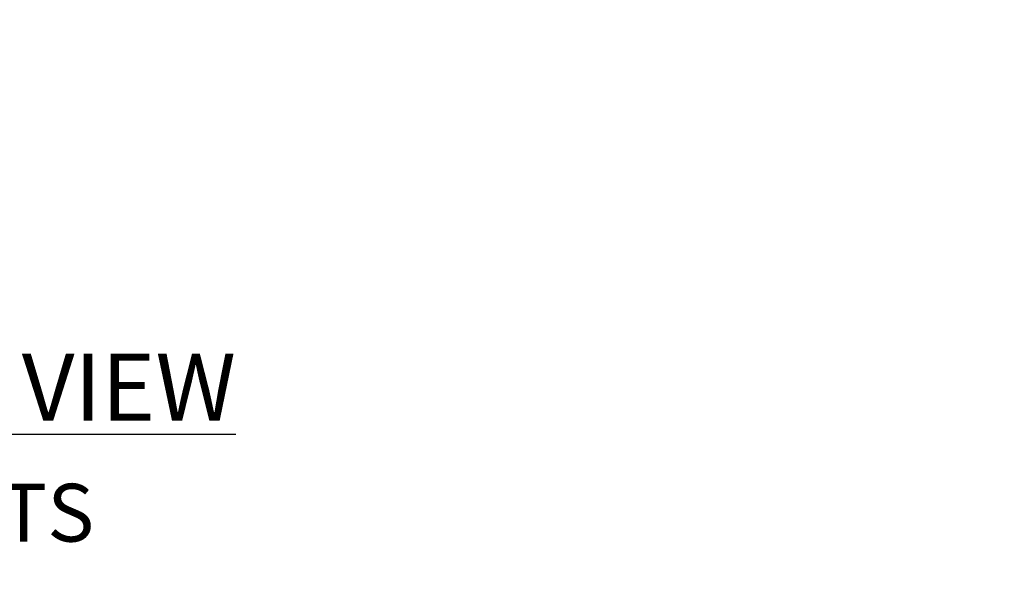
# Model space of a CAD drawing. Units: inches. Extents: x 7170 to 57908, y -7170 to 43748.
# Drawn here: x 33175 to 34932, y -1748 to -733 of the extents above; entities that cross this region are included whole.
import ezdxf

# ---------------------------------------------------------------- set-up
doc = ezdxf.new("R2010")
doc.units = ezdxf.units.IN
doc.header["$LTSCALE"] = 0.25
doc.header["$MEASUREMENT"] = 0
doc.layers.add('Dims', color=7, linetype='Continuous', lineweight=30)
doc.layers.add('Text', color=7, linetype='Continuous')
doc.styles.add('Annotative', font='arial.ttf', dxfattribs={"height": 0.09375})
doc.styles.get("Standard").update_dxf_attribs({"font": 'arial.ttf'})
doc.dimstyles.new('FABS Annotative', dxfattribs={"dimscale": 128, "dimtxt": 0.09375, "dimasz": 0.09375, "dimexe": 0.09375, "dimexo": 0.09375, "dimgap": 0.09375, "dimtad": 0, "dimdec": 3, "dimzin": 3, "dimdsep": 46, "dimlunit": 5, "dimtxsty": 'Annotative', "dimcen": 0, "dimdle": 0.125, "dimclrd": 256, "dimclre": 256, "dimclrt": 256, "dimazin": 2, "dimtfac": 1, "dimtdec": 3, "dimtofl": 0, "dimtmove": 0, "dimatfit": 3, "dimfxl": 1, "dimfrac": 2, "dimtolj": 1, "dimtzin": 0, "dimlwd": -1, "dimlwe": -1, "dimarcsym": 2})

# ---------------------------------------------------------------- blocks, each defined once
blk = doc.blocks.new('*D197')
at = {"layer": 'Defpoints', "color": 0, "transparency": 16777216}
for p in [(7765, 6667.3), (56379.8, 6667.3), (56360.7, -7170.2)]:
    blk.add_point(p, dxfattribs=at)
at = {"layer": 'Dims', "transparency": 16777216}
for p, q in [((7766.5, 6667.3), (56381.3, 6667.3)), ((56379.8, 6665.8), (56379.8, -245.1)), ((56379.8, -7168.7), (56379.8, -257.8)), ((56362.2, -7170.2), (56381.3, -7170.2))]:
    blk.add_line(p, q, dxfattribs=at)
for points in [[(56379.5, 6665.8), (56380, 6665.8), (56379.8, 6667.3)], [(56379.5, -7168.7), (56380, -7168.7), (56379.8, -7170.2)]]:
    blk.add_solid(points, dxfattribs=at)
at = {"layer": 'Dims', "transparency": 16777216, "insert": (56379.8, -251.4), "char_height": 1.5, "attachment_point": 5, "rotation": 90, "style": 'Annotative'}
blk.add_mtext('\\A1;13837 1/2"', dxfattribs=at)

msp = doc.modelspace()

# ---------------------------------------------------------------- texts
at = {"layer": 'Text', "insert": (32009.5993, -1328.831), "char_height": 119.999996, "attachment_point": 1, "style": 'Annotative'}
msp.add_mtext_dynamic_manual_height_columns('\\pxqc;{\\fCalibri|b1|i0|c0|p34;\\LSIDE VIEW }', width=2328.420052, gutter_width=600, heights=[0], dxfattribs=at)
at = {"layer": 'Text', "insert": (33037.7612, -1561.3095), "char_height": 103.125, "width": 512.713926, "attachment_point": 1}
msp.add_mtext('\\pxt35;NTS', dxfattribs=at)

# ---------------------------------------------------------------- dimensions: what is measured, and where the dimension line sits
at = {"layer": 'Dims'}
dim = msp.add_linear_dim(base=(56379.7686788258, 6667.3235812878), p1=(56360.7153253097, -7170.2129154399), p2=(7765.0251480094, 6667.3235812878), angle=90, dimstyle='FABS Annotative', override={"dimpost": '"'}, dxfattribs=at)
dim.commit()
dim.dimension.update_dxf_attribs({"geometry": '*D197', "text_midpoint": (56379.7686788258, -251.444667076)})

doc.saveas('drawing.dxf')
